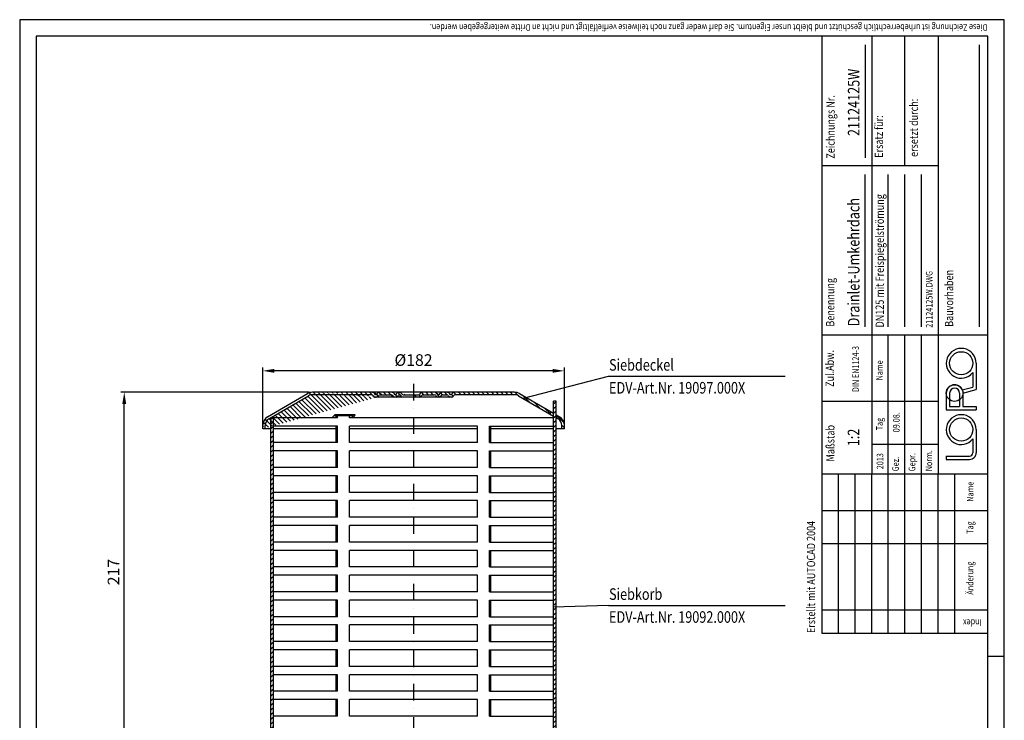
# Model space of a CAD drawing. Extents: x 0 to 594, y 0 to 840.
# Drawn here: x 0 to 594, y 417 to 840 of the extents above; entities that cross this region are included whole.
import ezdxf
from ezdxf.enums import TextEntityAlignment as Align

# ---------------------------------------------------------------- set-up
doc = ezdxf.new("R2010")
doc.units = 0
doc.header["$LTSCALE"] = 20
doc.header["$MEASUREMENT"] = 0
doc.linetypes.add('STRICHPUNKT', pattern=[1, 0.5, -0.25, 0, -0.25])
for name, color, linetype in [('BEM', 7, 'Continuous'), ('HILF', 2, 'Continuous'), ('MITTEL', 2, 'STRICHPUNKT'), ('SCHRAFF', 7, 'Continuous'), ('STEMPEL', 3, 'Continuous'), ('TEXT', 7, 'Continuous'), ('VOLL', 1, 'Continuous')]:
    doc.layers.add(name, color=color, linetype=linetype)
doc.styles.add('GREEKS', font='SIMPLEX.shx', dxfattribs={"width": 0.8})
doc.styles.get("Standard").update_dxf_attribs({"font": 'simplex.shx', "width": 0.8})
doc.dimstyles.get("Standard").update_dxf_attribs({"dimtxt": 0.18, "dimasz": 0.18, "dimexe": 0.18, "dimexo": 0.0625, "dimgap": 0.09, "dimtad": 0, "dimtih": 1, "dimtoh": 1, "dimdec": 4, "dimzin": 0, "dimdsep": 46, "dimtxsty": 'STANDARD', "dimcen": 0.09, "dimadec": 0, "dimazin": 0, "dimtfac": 1, "dimtdec": 4, "dimtofl": 0, "dimtmove": 0, "dimatfit": 3, "dimfxl": 1, "dimtolj": 1, "dimtzin": 0, "dimarcsym": 0})
pattern_1 = [(135, (23.78073679885668, 98.22571593154557), (-1.414213562373095, -1.414213562373094), [])]

# ---------------------------------------------------------------- blocks, each defined once
blk = doc.blocks.new('LOGO')
for p, q in [((2.599730896781125, -4.771599258481529), (2.599730896781153, -11.77159925848133)), ((3.599730896781125, -4.771599258481472), (2.599730896781125, -4.771599258481472)), ((3.599730896781125, -4.771599258481529), (3.599730896781153, -11.77159925848133)), ((17.59973089678112, -4.771599258481472), (17.59973089678115, -13.77159925848147)), ((22.59973089678116, -4.771599258481472), (17.59973089678115, -4.771599258481472)), ((22.59973089678116, -5.771599258481472), (18.59973089678115, -5.771599258481472)), ((18.59973089678115, -5.771599258481472), (18.59973089678115, -8.771599258481473)), ((22.59973089678116, -8.771599258481473), (18.59973089678115, -8.771599258481473)), ((22.59973089678116, -9.771599258481473), (18.59973089678112, -9.771599258481473)), ((18.59973089678115, -9.771599258481473), (18.59973089678115, -13.77159925848144)), ((22.59973089678116, -9.771599258481473), (23.67152766650562, -13.77159925848147)), ((23.56565672307022, -9.51278021337896), (24.4388546544846, -12.77159925848144)), ((8.771303772034768, -12.77159925848136), (4.599730896781153, -12.77159925848133)), ((11.59973089678115, -13.77159925848144), (4.599730896781153, -13.77159925848147)), ((18.59973089678115, -13.77159925848144), (17.59973089678115, -13.77159925848144)), ((31.59973089678115, -13.77159925848147), (23.6715276665056, -13.77159925848144)), ((28.77130377203494, -12.77159925848147), (24.43885465448463, -12.77159925848144))]:
    blk.add_line(p, q)
for centre in [(11.59973089678112, -9.271599258481501), (31.59973089678115, -9.271599258481473)]:
    blk.add_circle(centre, 3.5)
for centre, radius, start, end in [((11.59973089678112, -9.271599258481501), 4.5, 270, 231.0575587310159), ((22.59973089678116, -7.271599258481472), 2.5, 270, 270.0000000000007), ((22.59973089678116, -7.271599258481472), 2.5, 293.1161887722295, 90), ((22.59973089678116, -7.271599258481472), 1.5, 270, 90), ((31.59973089678115, -9.271599258481473), 4.5, 270, 231.0575587310182), ((4.599730896781153, -11.77159925848133), 2, 179.9999999999992, 270), ((4.599730896781153, -11.77159925848133), 1, 180, 270)]:
    blk.add_arc(centre, radius, start, end)
blk = doc.blocks.new('LORO')
at = {"layer": 'STEMPEL'}
blk.add_blockref('LOGO', (-1.748032802467321, 3.771489518552062), dxfattribs=at)
blk = doc.blocks.new('*D2')
at = {"layer": 'BEM', "color": 0, "lineweight": -2, "transparency": 16777216}
for p, q in [((174.5941216123937, 615.2896635625603), (61.08342656867983, 615.2896635625603)), ((63.08342656867979, 405.4159967252706), (63.08342656867983, 608.2896635625603)), ((105.5941216123938, 398.4159967252707), (61.08342656867979, 398.4159967252707))]:
    blk.add_line(p, q, dxfattribs=at)
at = {"layer": 'BEM', "color": 0, "transparency": 16777216}
for points in [[(61.91675990201317, 608.2896635625603), (64.25009323534651, 608.2896635625603), (63.08342656867983, 615.2896635625603)], [(61.91675990201312, 405.4159967252706), (64.25009323534645, 405.4159967252706), (63.08342656867978, 398.4159967252707)]]:
    blk.add_solid(points, dxfattribs=at)
at = {"layer": 'DEFPOINTS', "color": 0, "transparency": 16777216}
for p in [(63.08342656867983, 615.2896635625603), (176.5941216123937, 615.2896635625603), (107.5941216123938, 398.4159967252707)]:
    blk.add_point(p, dxfattribs=at)
at = {"layer": 'BEM', "color": 1, "transparency": 16777216, "insert": (56.58342656867972, 506.8528301439156), "char_height": 7, "attachment_point": 5, "rotation": 90}
blk.add_mtext('\\A1;217', dxfattribs=at)
blk = doc.blocks.new('*D3')
at = {"layer": 'BEM', "color": 0, "lineweight": -2, "transparency": 16777216}
for p, q in [((146.5941216123937, 595.2896635625602), (146.5941216123937, 630.2053987687405)), ((328.5941216123938, 595.2896635625603), (328.5941216123938, 630.2053987687405)), ((321.5941216123938, 628.2053987687405), (153.5941216123937, 628.2053987687405))]:
    blk.add_line(p, q, dxfattribs=at)
at = {"layer": 'BEM', "color": 0, "transparency": 16777216}
for points in [[(153.5941216123937, 629.372065435407), (153.5941216123937, 627.0387321020738), (146.5941216123937, 628.2053987687405)], [(321.5941216123938, 629.372065435407), (321.5941216123938, 627.0387321020738), (328.5941216123938, 628.2053987687405)]]:
    blk.add_solid(points, dxfattribs=at)
at = {"layer": 'DEFPOINTS', "color": 0, "transparency": 16777216}
for p in [(146.5941216123937, 628.2053987687405), (146.5941216123937, 593.2896635625602), (328.5941216123938, 593.2896635625603)]:
    blk.add_point(p, dxfattribs=at)
at = {"layer": 'BEM', "color": 1, "transparency": 16777216, "insert": (237.5941216123938, 634.7053987687405), "char_height": 7, "attachment_point": 5}
blk.add_mtext('\\A1;%%c182', dxfattribs=at)

msp = doc.modelspace()

# ---------------------------------------------------------------- hatches: boundary and pattern name
at = {"layer": 'SCHRAFF'}
h = msp.add_hatch(dxfattribs=at)
h.set_pattern_fill('_USER', color=256, scale=2, angle=135, style=0, pattern_type=0)
h.set_pattern_definition(pattern_1)
edge = h.paths.add_edge_path()
edge.add_line((148.0941216123937, 593.2896635625602), (148.0941216123937, 595.2896635625603))
edge.add_arc((152.5941216123937, 595.2896635625603), 4.5, 120.2564371635288, 180, ccw=False)
edge.add_line((150.3267019975354, 599.1766686166033), (174.3267019975354, 613.1766686166034))
edge.add_line((148.0941216123938, 593.2896635625602), (146.5941216123937, 593.2896635625602))
edge.add_line((149.5708954592492, 600.4723369679509), (173.5708954592493, 614.4723369679509))
edge.add_arc((152.5941216123937, 595.2896635625603), 6, 120.2564371635288, 180, ccw=False)
edge.add_line((146.5941216123937, 593.2896635625602), (146.5941216123937, 595.2896635625603))
edge.add_line((215.4526832286522, 612.2896635625602), (214.2526832286521, 612.2896635625602))
edge.add_line((227.3026832286521, 612.2896635625602), (226.102683228652, 612.2896635625602))
edge.add_line((224.1661915555483, 615.2896635625603), (217.3891749017559, 615.2896635625603))
edge.add_line((212.3161915555484, 615.2896635625602), (176.5941216123937, 615.2896635625602))
edge.add_line((212.3161915555484, 613.7896635625602), (176.5941216123937, 613.7896635625602))
edge.add_line((237.5941216123937, 612.2896635625602), (230.3644157674448, 612.2896635625602))
edge.add_arc((231.3809935377889, 614.7896635625602), 1, -149.8685619395892, -89.99999999999841, ccw=False)
edge.add_line((231.380993537789, 613.7896635625602), (237.5941216123937, 613.7896635625601))
edge.add_arc((228.8335494980484, 613.3110938394829), 1.94544386495546, 30.131438060412677, 165.759349363041, ccw=False)
edge.add_arc((228.427924094341, 612.7896635625602), 1, 14.477512185929527, 66.06967590870897, ccw=False)
edge.add_arc((230.3644157674448, 613.2896635625602), 1, -165.52248781407627, -89.99999999999977, ccw=False)
edge.add_line((217.3891749017559, 613.7896635625602), (224.1661915555483, 613.7896635625602))
edge.add_arc((226.1026832286521, 613.2896635625602), 1, -165.52248781407627, -89.99999999999977, ccw=False)
edge.add_arc((224.1661915555483, 612.7896635625602), 1, 14.477512185929527, 89.9999999999983, ccw=False)
edge.add_arc((224.1661915555483, 612.7896635625602), 2.5, 23.57817847819922, 89.9999999999983, ccw=False)
edge.add_arc((227.3026832286521, 613.2896635625602), 1, -89.99999999999989, -14.477512185929811, ccw=False)
edge.add_arc((229.2391749017558, 612.7896635625602), 1, 113.93032409127349, 165.5224878140701, ccw=False)
edge.add_line((226.9478870542779, 613.7896635625602), (226.4574794030263, 613.7896635625602))
edge.add_line((215.0978870542779, 613.7896635625602), (214.6074794030264, 613.7896635625602))
edge.add_arc((217.3891749017559, 612.7896635625602), 2.5, 90.00000000000159, 156.4218215217982, ccw=False)
edge.add_arc((217.3891749017559, 612.7896635625602), 1, 90.00000000000159, 165.5224878140701, ccw=False)
edge.add_arc((215.4526832286522, 613.2896635625602), 1, -89.99999999999989, -14.477512185929811, ccw=False)
edge.add_arc((176.5941216123937, 609.2896635625605), 4.5, 90, 120.2564371635288, ccw=False)
edge.add_arc((212.3161915555484, 612.7896635625602), 2.5, 23.57817847819922, 89.9999999999983, ccw=False)
edge.add_arc((212.3161915555484, 612.7896635625602), 1, 14.477512185929527, 89.9999999999983, ccw=False)
edge.add_arc((214.2526832286522, 613.2896635625602), 1, -165.52248781407627, -89.99999999999977, ccw=False)
edge.add_arc((176.5941216123937, 609.2896635625605), 6, 90, 120.2564371635288, ccw=False)
h = msp.add_hatch(dxfattribs=at)
h.set_pattern_fill('_USER', color=256, scale=2, angle=135, style=0, pattern_type=0)
h.set_pattern_definition(pattern_1)
h.paths.add_polyline_path([(262.6941749017558, 615.2896635625602), (298.5941216123938, 615.2896635625602, -0.1327909774928494), (301.6173477655384, 614.4723369679509), (320.5941216123937, 603.402552223952), (319.8383150741075, 602.1068838726043), (300.8615412272523, 613.1766686166031, 0.1327909774928507), (298.5941216123937, 613.7896635625602), (262.6941749017558, 613.7896635625602, 0.3419987131196387), (261.7259290652039, 613.0396635625602, -0.3419987131196382), (260.7576832286521, 612.2896635625602), (259.5576832286521, 612.2896635625602, -0.3419987131196535), (258.5894373921002, 613.0396635625602, 0.3419987131196653), (257.6211915555484, 613.7896635625602), (256.3627509138479, 613.7896635625602), (255.2391749017559, 613.7896635625602, 0.3419987131251795), (254.270929065204, 613.0396635625345, -0.3419987131141379), (253.3026832286522, 612.28966356256), (252.1026832286522, 612.28966356256, -0.3420998780009663), (251.1343468870694, 613.0400143494973, 9.05685707282e-05), (251.1344373921003, 613.0396635625345, 0.3419987131251814), (250.1661915555484, 613.7896635625602), (243.389174901756, 613.7896635625602, 0.3419987131251795), (242.4209290652041, 613.0396635625345, -0.3419987131141133), (241.4526832286523, 612.2896635625602), (237.5941216123938, 612.2896635625602), (237.5941216123938, 613.7896635625602), (241.0978870542892, 613.7896635625602, -0.2982166266974002), (243.389174901756, 615.2896635625602), (250.1661915555484, 615.2896635625602, -0.2983527402320028), (252.4579790865544, 613.7885178625831, 0.0001249924819991), (252.4574794030264, 613.7896635625345), (252.947887054278, 613.7896635625345, -0.2982166267004369), (255.2391749017559, 615.2896635625602), (257.6211915555483, 615.2896635625602, -0.298216626698621), (259.9124794030263, 613.7896635625602), (260.4028870542779, 613.7896635625602, -0.2982166266986134)])
h.paths.add_polyline_path([(327.0941216123938, 595.2896635625602, 0.2667502984552088), (324.8615412272521, 599.1766686166033), (323.8383150741074, 599.7735505392709), (324.5941216123937, 601.0692188906183), (325.6173477655383, 600.4723369679509, -0.2667502984552079), (328.5941216123938, 595.2896635625603), (328.5941216123938, 593.2896635625603), (327.0941216123938, 593.2896635625603)])
h = msp.add_hatch(dxfattribs=at)
h.set_pattern_fill('_USER', color=256, scale=2, angle=45, style=0, pattern_type=0)
h.set_pattern_definition([(45, (-12.47568431571451, -122.2415507621901), (-1.414213562373094, 1.414213562373095), [])])
h.paths.add_polyline_path([(153.0941216123937, 599.9159967252706), (151.5941216123937, 599.9159967252706), (151.5941216123938, 399.9159967252706), (153.0941216123938, 399.9159967252706)])
h.paths.add_polyline_path([(322.0941216123937, 399.9159967252705), (323.5941216123937, 399.9159967252705), (323.5941216123937, 609.9159967252702), (322.0941216123937, 609.9159967252702)])

# ---------------------------------------------------------------- linework, layer by layer
at = {"layer": 'BEM'}
msp.add_line((594, 455.9999999999999), (584, 455.9999999999999), dxfattribs=at)
at = {"layer": 'HILF'}
for p, q in [((594, 840), (0, 840)), ((0, 840), (0, 0)), ((594, -5.68e-14), (594, 840)), ((510.2201636304418, 756.7238616296995), (510.2201636304418, 824.858883932673)), ((579.1060174197169, 654.7736801096949), (579.1060174197169, 824.858883932673)), ((509.9624175243587, 654.7736801096949), (509.9624175243587, 746.629784251481)), ((524, 654.7736801096949), (524, 746.629784251481)), ((534, 654.7736801096949), (534, 746.629784251481)), ((544, 654.7736801096949), (544, 746.629784251481)), ((524, 566.0000000000002), (524, 650)), ((534, 566.0000000000002), (534, 650)), ((544, 566.0000000000002), (544, 650)), ((494, 470.0000000000001), (494, 566.0000000000002)), ((504, 470.0000000000001), (504, 566.0000000000002)), ((514, 470.0000000000001), (514, 566.0000000000002)), ((524, 470.0000000000001), (524, 566.0000000000002)), ((534, 470.0000000000001), (534, 566.0000000000002)), ((544, 470.0000000000001), (544, 566.0000000000002)), ((554, 470.0000000000001), (554, 566.0000000000002))]:
    msp.add_line(p, q, dxfattribs=at)
at = {"layer": 'MITTEL'}
msp.add_line((237.5941216123937, 620.2896635625602), (237.5941216123938, 349.2989906077246), dxfattribs=at)
at = {"layer": 'STEMPEL'}
for p, q in [((10, 830), (10, 39.99999999999995)), ((584, 830), (10, 830)), ((484, 830.0000000000002), (484, 470.0000000000001)), ((514, 830.0000000000002), (514, 566.0000000000002)), ((554, 830.0000000000002), (554, 566)), ((584, 39.99999999999995), (584, 830)), ((484.0000000000003, 752.0000000000002), (554, 752.0000000000002)), ((484, 650), (584, 650)), ((149.5708954592492, 600.4723369679509), (173.5708954592493, 614.4723369679512)), ((150.3267019975354, 599.1766686166033), (174.3267019975354, 613.1766686166034)), ((298.5941216123938, 615.2896635625602), (176.5941216123937, 615.2896635625603)), ((212.3161915555484, 613.7896635625605), (176.5941216123937, 613.7896635625605)), ((237.5941216123937, 612.2896635625602), (214.2526832286522, 612.2896635625602)), ((215.0978870542779, 613.7896635625602), (214.6074794030264, 613.7896635625602)), ((217.3891749017559, 613.7896635625602), (224.1661915555483, 613.7896635625602)), ((226.9478870542779, 613.7896635625602), (226.4574794030263, 613.7896635625602)), ((231.380993537789, 613.7896635625605), (237.5941216123937, 613.7896635625602)), ((237.5941216123937, 613.7896635625602), (241.0978870542892, 613.7896635625602)), ((260.7576832286521, 612.2896635625602), (237.5941216123937, 612.2896635625602)), ((243.389174901756, 613.7896635625602), (250.1661915555484, 613.7896635625602)), ((252.947887054278, 613.7896635625347), (252.4574794030264, 613.7896635625347)), ((255.2391749017559, 613.7896635625602), (256.3627509138479, 613.7896635625602)), ((256.3627509138479, 613.7896635625602), (257.6211915555484, 613.7896635625605)), ((260.4028870542779, 613.7896635625602), (259.9124794030263, 613.7896635625602)), ((298.5941216123938, 613.7896635625605), (262.6941749017558, 613.7896635625602)), ((300.8615412272523, 613.1766686166034), (321.9887325266367, 600.8524736919622)), ((301.6173477655384, 614.4723369679509), (321.9887325266367, 602.5890291906437)), ((323.5941216123937, 609.9159967252702), (321.9887325266368, 609.9159967252702)), ((321.9887325266367, 599.9159967252708), (321.9887325266368, 609.9159967252702)), ((322.0941216123937, 398.4159967252706), (322.0941216123937, 609.9159967252702)), ((323.5941216123937, 399.9159967252705), (323.5941216123937, 609.9159967252702)), ((188.3248312725256, 599.9159967252706), (190.0520544061749, 601.6749944221551)), ((200.751251501196, 601.0692188906187), (189.4572216137717, 601.0692188906187)), ((202.4451765637798, 601.6749944221551), (190.0520544061749, 601.6749944221551)), ((190.9291633455536, 599.9159967252706), (190.9291633455536, 601.0692188906187)), ((191.7430870362543, 599.9159967252706), (191.7430870362543, 601.0692188906183)), ((199.0505452742894, 599.9159967252706), (199.0505452742895, 601.0692188906183)), ((200.751251501196, 601.0692188906187), (201.191025081983, 601.6749944221551)), ((200.751251501196, 599.915996725271), (200.751251501196, 601.0692188906187)), ((201.1682007278744, 599.915996725271), (202.4451765637798, 601.6749944221551)), ((320.5941216123937, 603.402552223952), (319.8383150741076, 602.1068838726043)), ((323.5941216123938, 601.6525522239521), (325.6173477655383, 600.4723369679509)), ((324.5941216123937, 601.0692188906187), (323.8383150741076, 599.7735505392709)), ((146.5941216123937, 593.2896635625602), (146.5941216123937, 595.2896635625603)), ((148.0941216123937, 593.2896635625602), (148.0941216123937, 595.2896635625603)), ((191.7430870362543, 599.9159967252706), (151.5941216123937, 599.9159967252706)), ((151.5941216123938, 399.9159967252706), (151.5941216123937, 599.9159967252706)), ((153.0941216123938, 398.4159967252707), (153.0941216123937, 599.9159967252706)), ((191.7430870362543, 594.9159967252706), (153.1995106981508, 594.9159967252702)), ((153.1995106981508, 584.9159967252702), (153.1995106981508, 594.9159967252702)), ((190.9291633455537, 584.9159967252702), (190.9291633455536, 594.9159967252702)), ((191.7430870362543, 584.9159967252705), (191.7430870362543, 594.9159967252706)), ((321.9887325266367, 599.9159967252706), (199.0505452742894, 599.915996725271)), ((276.1376979504981, 594.9159967252702), (199.0505452742894, 594.9159967252702)), ((199.0505452742894, 584.9159967252705), (199.0505452742894, 594.9159967252702)), ((276.1376979504981, 584.9159967252705), (276.1376979504981, 594.9159967252702)), ((283.4451561885332, 584.9159967252705), (283.4451561885332, 594.9159967252706)), ((283.4451561885333, 594.9159967252706), (321.9887325266367, 594.9159967252702)), ((284.2590798792339, 584.9159967252702), (284.2590798792339, 594.9159967252702)), ((321.9887325266367, 584.9159967252702), (321.9887325266367, 594.9159967252706)), ((323.5941216123938, 599.9159967252706), (324.8615412272521, 599.1766686166033)), ((327.0941216123938, 593.2896635625602), (327.0941216123938, 595.2896635625602)), ((328.5941216123938, 593.2896635625603), (328.5941216123938, 595.2896635625603)), ((151.5941216123937, 593.2896635625602), (146.5941216123937, 593.2896635625602)), ((190.9291633455536, 593.2896635625602), (153.1995106981507, 593.2896635625603)), ((276.1376979504981, 593.2896635625602), (199.0505452742894, 593.2896635625602)), ((321.9887325266368, 593.2896635625602), (284.2590798792339, 593.2896635625602)), ((328.5941216123938, 593.2896635625603), (323.5941216123937, 593.2896635625602)), ((191.7430870362543, 584.9159967252702), (153.1995106981509, 584.9159967252702)), ((276.1376979504981, 584.9159967252705), (199.0505452742894, 584.9159967252702)), ((283.4451561885332, 584.9159967252702), (321.9887325266367, 584.9159967252702)), ((191.7430870362543, 579.9159967252704), (153.1995106981509, 579.9159967252704)), ((153.1995106981509, 569.9159967252702), (153.1995106981509, 579.9159967252704)), ((190.9291633455537, 569.9159967252701), (190.9291633455537, 579.9159967252704)), ((191.7430870362543, 569.9159967252702), (191.7430870362543, 579.9159967252704)), ((276.1376979504981, 579.9159967252705), (199.0505452742894, 579.9159967252704)), ((199.0505452742894, 569.9159967252701), (199.0505452742894, 579.9159967252704)), ((276.1376979504981, 569.9159967252701), (276.1376979504981, 579.9159967252704)), ((283.4451561885333, 569.9159967252702), (283.4451561885333, 579.9159967252704)), ((283.4451561885332, 579.9159967252704), (321.9887325266367, 579.9159967252704)), ((284.2590798792339, 569.9159967252701), (284.2590798792339, 579.9159967252704)), ((321.9887325266367, 569.9159967252702), (321.9887325266367, 579.9159967252704)), ((191.7430870362543, 569.9159967252702), (153.1995106981509, 569.9159967252702)), ((191.7430870362543, 564.9159967252701), (153.1995106981509, 564.9159967252702)), ((153.1995106981509, 554.9159967252705), (153.1995106981509, 564.9159967252701)), ((190.9291633455537, 554.9159967252704), (190.9291633455537, 564.9159967252702)), ((191.7430870362543, 554.9159967252704), (191.7430870362543, 564.9159967252702)), ((276.1376979504981, 569.9159967252702), (199.0505452742894, 569.9159967252702)), ((276.1376979504981, 564.9159967252702), (199.0505452742894, 564.9159967252702)), ((199.0505452742894, 554.9159967252704), (199.0505452742894, 564.9159967252701)), ((276.1376979504981, 554.9159967252704), (276.1376979504981, 564.9159967252701)), ((283.4451561885332, 569.9159967252702), (321.9887325266367, 569.9159967252702)), ((283.4451561885332, 554.9159967252705), (283.4451561885332, 564.9159967252702)), ((283.4451561885332, 564.9159967252701), (321.9887325266367, 564.9159967252702)), ((284.2590798792339, 554.9159967252704), (284.2590798792339, 564.9159967252702)), ((321.9887325266368, 554.9159967252705), (321.9887325266368, 564.9159967252701)), ((484.0000000000001, 566.0000000000002), (584.0000000000001, 566)), ((564, 566), (564, 470.0000000000001)), ((191.7430870362543, 554.9159967252704), (153.1995106981509, 554.9159967252704)), ((276.1376979504981, 554.9159967252708), (199.0505452742894, 554.9159967252704)), ((283.4451561885332, 554.9159967252704), (321.9887325266367, 554.9159967252704)), ((191.7430870362544, 549.9159967252702), (153.1995106981509, 549.9159967252702)), ((153.1995106981509, 539.9159967252702), (153.1995106981509, 549.9159967252702)), ((190.9291633455537, 539.9159967252702), (190.9291633455537, 549.9159967252702)), ((191.7430870362544, 539.9159967252702), (191.7430870362544, 549.9159967252702)), ((276.1376979504982, 549.9159967252702), (199.0505452742894, 549.9159967252702)), ((199.0505452742894, 539.9159967252702), (199.0505452742894, 549.9159967252702)), ((276.1376979504981, 539.9159967252702), (276.1376979504981, 549.9159967252702)), ((283.4451561885332, 539.9159967252706), (283.4451561885332, 549.9159967252702)), ((283.4451561885332, 549.9159967252702), (321.9887325266367, 549.9159967252702)), ((284.2590798792339, 539.9159967252702), (284.2590798792339, 549.9159967252702)), ((321.9887325266367, 539.9159967252702), (321.9887325266368, 549.9159967252702)), ((191.7430870362543, 539.9159967252702), (153.1995106981509, 539.9159967252702)), ((191.7430870362544, 534.9159967252702), (153.1995106981509, 534.9159967252702)), ((153.1995106981509, 524.9159967252706), (153.1995106981509, 534.9159967252702)), ((190.9291633455537, 524.9159967252702), (190.9291633455537, 534.9159967252702)), ((191.7430870362544, 524.9159967252702), (191.7430870362544, 534.9159967252702)), ((276.1376979504981, 539.9159967252706), (199.0505452742895, 539.9159967252702)), ((276.1376979504982, 534.9159967252705), (199.0505452742894, 534.9159967252702)), ((199.0505452742894, 524.9159967252702), (199.0505452742894, 534.9159967252702)), ((276.1376979504981, 524.9159967252702), (276.1376979504981, 534.9159967252702)), ((283.4451561885334, 539.9159967252702), (321.9887325266367, 539.9159967252702)), ((283.4451561885333, 524.9159967252702), (283.4451561885332, 534.9159967252705)), ((283.4451561885332, 534.9159967252702), (321.9887325266367, 534.9159967252702)), ((284.2590798792339, 524.9159967252702), (284.2590798792339, 534.9159967252702)), ((321.9887325266367, 524.9159967252706), (321.9887325266367, 534.9159967252702)), ((191.7430870362544, 524.9159967252706), (153.1995106981509, 524.9159967252706)), ((276.1376979504982, 524.9159967252702), (199.0505452742894, 524.9159967252706)), ((283.4451561885332, 524.9159967252706), (321.9887325266367, 524.9159967252706)), ((191.7430870362544, 519.9159967252702), (153.1995106981509, 519.9159967252702)), ((153.1995106981509, 509.9159967252703), (153.1995106981509, 519.9159967252702)), ((190.9291633455537, 509.9159967252703), (190.9291633455537, 519.9159967252702)), ((191.7430870362544, 509.9159967252703), (191.7430870362543, 519.9159967252702)), ((276.1376979504981, 519.9159967252702), (199.0505452742894, 519.9159967252702)), ((199.0505452742894, 509.9159967252705), (199.0505452742894, 519.9159967252702)), ((276.1376979504981, 509.9159967252705), (276.1376979504981, 519.9159967252702)), ((283.4451561885332, 509.9159967252703), (283.4451561885334, 519.9159967252702)), ((283.4451561885332, 519.9159967252702), (321.9887325266367, 519.9159967252702)), ((284.2590798792339, 509.9159967252703), (284.2590798792339, 519.9159967252702)), ((321.9887325266367, 509.9159967252703), (321.9887325266367, 519.9159967252702)), ((191.7430870362544, 509.9159967252703), (153.0844372857048, 509.9159967252703)), ((191.7430870362544, 504.9159967252704), (153.0844372857048, 504.9159967252704)), ((153.199510698151, 494.9159967252703), (153.1995106981509, 504.9159967252704)), ((190.9291633455537, 494.9159967252704), (190.9291633455537, 504.9159967252704)), ((191.7430870362544, 494.9159967252704), (191.7430870362544, 504.9159967252704)), ((276.1376979504981, 509.9159967252705), (199.0505452742894, 509.9159967252705)), ((276.1376979504982, 504.9159967252703), (199.0505452742894, 504.9159967252704)), ((199.0505452742895, 494.9159967252704), (199.0505452742894, 504.9159967252704)), ((276.1376979504982, 494.9159967252704), (276.1376979504981, 504.9159967252704)), ((283.4451561885332, 509.9159967252703), (322.1038059390827, 509.9159967252703)), ((283.4451561885334, 494.9159967252703), (283.4451561885332, 504.9159967252703)), ((283.4451561885332, 504.9159967252704), (322.1038059390828, 504.9159967252704)), ((284.259079879234, 494.9159967252704), (284.2590798792339, 504.9159967252704)), ((321.9887325266366, 494.9159967252703), (321.9887325266367, 504.9159967252704)), ((191.7430870362544, 494.9159967252704), (153.1995106981509, 494.9159967252704)), ((276.1376979504983, 494.9159967252704), (199.0505452742895, 494.9159967252704)), ((283.4451561885332, 494.9159967252704), (321.9887325266367, 494.9159967252704)), ((191.7430870362544, 489.9159967252702), (153.1995106981509, 489.9159967252704)), ((153.199510698151, 479.9159967252704), (153.199510698151, 489.9159967252704)), ((190.9291633455537, 479.9159967252704), (190.9291633455537, 489.9159967252702)), ((191.7430870362544, 479.9159967252704), (191.7430870362544, 489.9159967252702)), ((276.1376979504983, 489.9159967252702), (199.0505452742895, 489.9159967252704)), ((199.0505452742895, 479.9159967252704), (199.0505452742895, 489.9159967252704)), ((276.1376979504981, 479.9159967252704), (276.1376979504982, 489.9159967252704)), ((283.4451561885332, 479.9159967252702), (283.4451561885334, 489.9159967252702)), ((283.4451561885332, 489.9159967252702), (321.9887325266367, 489.9159967252704)), ((284.2590798792339, 479.9159967252704), (284.259079879234, 489.9159967252702)), ((321.9887325266366, 479.9159967252704), (321.9887325266366, 489.9159967252704)), ((191.7430870362544, 479.9159967252704), (153.1995106981509, 479.9159967252704)), ((276.1376979504981, 479.9159967252704), (199.0505452742895, 479.9159967252704)), ((283.4451561885332, 479.9159967252704), (321.9887325266367, 479.9159967252704)), ((191.7430870362544, 474.9159967252703), (153.1995106981509, 474.9159967252703)), ((153.199510698151, 464.9159967252703), (153.199510698151, 474.9159967252703)), ((190.9291633455537, 464.9159967252704), (190.9291633455537, 474.9159967252703)), ((191.7430870362544, 464.9159967252704), (191.7430870362544, 474.9159967252703)), ((276.1376979504981, 474.9159967252704), (199.0505452742895, 474.9159967252703)), ((199.0505452742895, 464.9159967252704), (199.0505452742895, 474.9159967252703)), ((276.1376979504981, 464.9159967252704), (276.1376979504981, 474.9159967252703)), ((283.4451561885332, 464.9159967252704), (283.4451561885332, 474.9159967252701)), ((283.4451561885332, 474.9159967252703), (321.9887325266367, 474.9159967252703)), ((284.2590798792339, 464.9159967252704), (284.2590798792339, 474.9159967252703)), ((321.9887325266366, 464.9159967252704), (321.9887325266366, 474.9159967252703)), ((484, 470.0000000000001), (584, 470.0000000000001)), ((191.7430870362544, 464.9159967252704), (153.199510698151, 464.9159967252703)), ((276.1376979504981, 464.9159967252704), (199.0505452742895, 464.9159967252704)), ((283.4451561885332, 464.9159967252704), (321.9887325266367, 464.9159967252704)), ((191.7430870362544, 459.9159967252703), (153.199510698151, 459.9159967252703)), ((153.199510698151, 449.9159967252705), (153.199510698151, 459.9159967252703)), ((190.9291633455537, 449.9159967252705), (190.9291633455537, 459.9159967252703)), ((191.7430870362544, 449.9159967252705), (191.7430870362544, 459.9159967252703)), ((276.1376979504981, 459.9159967252703), (199.0505452742895, 459.9159967252703)), ((199.0505452742895, 449.9159967252705), (199.0505452742895, 459.9159967252703)), ((276.1376979504981, 449.9159967252706), (276.1376979504981, 459.9159967252704)), ((283.4451561885332, 449.9159967252703), (283.4451561885332, 459.9159967252702)), ((283.4451561885332, 459.9159967252704), (321.9887325266367, 459.9159967252704)), ((284.2590798792339, 449.9159967252706), (284.2590798792339, 459.9159967252704)), ((321.9887325266367, 449.9159967252706), (321.9887325266366, 459.9159967252704)), ((191.7430870362544, 449.9159967252705), (153.199510698151, 449.9159967252705)), ((276.1376979504981, 449.9159967252703), (199.0505452742895, 449.9159967252705)), ((283.4451561885332, 449.9159967252706), (321.9887325266367, 449.9159967252706)), ((191.7430870362544, 444.9159967252704), (153.199510698151, 444.9159967252703)), ((153.199510698151, 434.9159967252703), (153.199510698151, 444.9159967252703)), ((190.9291633455538, 434.9159967252703), (190.9291633455537, 444.9159967252704)), ((191.7430870362544, 434.9159967252703), (191.7430870362544, 444.9159967252704)), ((276.1376979504981, 444.9159967252703), (199.0505452742895, 444.9159967252704)), ((199.0505452742895, 434.9159967252703), (199.0505452742895, 444.9159967252704)), ((276.1376979504981, 434.9159967252704), (276.1376979504981, 444.9159967252704)), ((283.4451561885333, 434.9159967252704), (283.4451561885332, 444.9159967252703)), ((283.4451561885332, 444.9159967252704), (321.9887325266367, 444.9159967252704)), ((284.2590798792339, 434.9159967252704), (284.2590798792339, 444.9159967252704)), ((321.9887325266367, 434.9159967252704), (321.9887325266367, 444.9159967252704)), ((191.7430870362544, 434.9159967252703), (153.199510698151, 434.9159967252703)), ((276.1376979504981, 434.9159967252704), (199.0505452742895, 434.9159967252703)), ((283.4451561885332, 434.9159967252704), (321.9887325266367, 434.9159967252704)), ((191.7430870362544, 429.9159967252704), (153.199510698151, 429.9159967252704)), ((153.199510698151, 419.9159967252704), (153.199510698151, 429.9159967252704)), ((190.9291633455538, 419.9159967252705), (190.9291633455538, 429.9159967252704)), ((191.7430870362544, 419.9159967252705), (191.7430870362544, 429.9159967252704)), ((276.1376979504981, 429.9159967252704), (199.0505452742895, 429.9159967252704)), ((199.0505452742895, 419.9159967252705), (199.0505452742895, 429.9159967252704)), ((276.1376979504981, 419.9159967252706), (276.1376979504981, 429.9159967252704)), ((283.4451561885332, 419.9159967252704), (283.4451561885333, 429.9159967252704)), ((283.4451561885332, 429.9159967252704), (321.9887325266367, 429.9159967252704)), ((284.2590798792339, 419.9159967252706), (284.2590798792339, 429.9159967252704)), ((321.9887325266367, 419.9159967252706), (321.9887325266367, 429.9159967252704)), ((191.7430870362544, 419.9159967252705), (153.199510698151, 419.9159967252704)), ((276.1376979504981, 419.9159967252707), (199.0505452742895, 419.9159967252705)), ((283.4451561885332, 419.9159967252706), (321.9887325266367, 419.9159967252706))]:
    msp.add_line(p, q, dxfattribs=at)
for centre, radius, start, end in [((176.5941216123937, 609.2896635625605), 6, 90, 120.256437163531), ((176.5941216123937, 609.2896635625605), 4.5, 90, 120.256437163531), ((212.3161915555484, 612.7896635625603), 2.5, 23.57817847819998, 90), ((212.3161915555484, 612.7896635625603), 1, 14.47751218593036, 90), ((214.2526832286522, 613.2896635625602), 1, 194.4775121859231, 270), ((217.3891749017559, 612.7896635625602), 2.5, 90.00000000000325, 156.4218215218), ((215.4526832286522, 613.2896635625602), 1, 270, 345.5224878140696), ((217.3891749017559, 612.7896635625602), 1, 90.00000000000325, 165.5224878140696), ((224.1661915555483, 612.7896635625603), 2.5, 23.57817847819998, 90), ((224.1661915555483, 612.7896635625603), 1, 14.47751218593036, 90), ((226.1026832286521, 613.2896635625602), 1, 194.4775121859231, 270), ((228.8335494980484, 613.3110938394832), 1.94544386495546, 30.13143806041038, 165.7593493630361), ((227.3026832286521, 613.2896635625602), 1, 270, 345.5224878140696), ((229.2391749017558, 612.7896635625602), 1, 113.9303240912733, 165.5224878140696), ((228.427924094341, 612.7896635625603), 1, 14.47751218593036, 66.06967590870886), ((230.3644157674448, 613.2896635625602), 1, 194.4775121859231, 270), ((231.3809935377889, 614.7896635625603), 1, 210.1314380604104, 270.0000000000033), ((243.389174901756, 612.7896635625347), 2.5, 90.00000000000325, 156.4218215218), ((241.4526832286523, 613.2896635625347), 1, 270, 345.5224878140696), ((243.389174901756, 612.7896635625347), 1, 90.00000000000325, 165.5224878140696), ((250.1661915555484, 612.7896635625347), 2.5, 23.57817847819998, 90), ((250.1661915555484, 612.7896635625347), 1, 14.47751218593036, 90), ((252.1026832286522, 613.2896635625347), 1, 194.4775121859303, 270), ((255.2391749017559, 612.7896635625347), 2.5, 90.00000000000325, 156.4218215218), ((253.3026832286522, 613.2896635625347), 1, 270, 345.5224878140696), ((255.2391749017559, 612.7896635625347), 1, 90.00000000000325, 165.5224878140696), ((257.6211915555483, 612.7896635625603), 2.5, 23.57817847819998, 90), ((257.6211915555483, 612.7896635625603), 1, 14.47751218593036, 90), ((259.5576832286521, 613.2896635625602), 1, 194.4775121859231, 270), ((262.6941749017558, 612.7896635625602), 2.5, 90.00000000000325, 156.4218215218), ((260.7576832286521, 613.2896635625602), 1, 270, 345.5224878140696), ((262.6941749017558, 612.7896635625602), 1, 90.00000000000325, 165.5224878140696), ((298.5941216123938, 609.2896635625602), 6, 59.74356283646894, 90), ((298.5941216123938, 609.2896635625602), 4.5, 59.74356283646894, 90), ((152.5941216123937, 595.2896635625603), 6, 120.256437163531, 180), ((322.5941216123938, 595.2896635625602), 6, 0, 59.74356283646894), ((152.5941216123937, 595.2896635625603), 4.5, 120.256437163531, 180), ((322.5941216123938, 595.2896635625602), 4.5, 0, 59.74356283646894)]:
    msp.add_arc(centre, radius, start, end, dxfattribs=at)
at = {"layer": 'TEXT', "color": 2}
for p, q in [((303.9130986955129, 611.6922942139986), (355.2832612724853, 624.9671184456679)), ((355.2832612724853, 624.9671184456679), (461.7840432589164, 624.9671184456681)), ((355.2832612724853, 486.7066420916875), (321.8121464417195, 485.63097580868)), ((355.2832612724853, 486.7066420916875), (461.7840432589164, 486.7066420916875))]:
    msp.add_line(p, q, dxfattribs=at)
at = {"layer": 'VOLL'}
for p, q in [((534, 752.0000000000002), (534, 830.0000000000002)), ((484.0000000000002, 610.0000000000002), (554, 610)), ((514, 584.0000000000002), (554, 584.0000000000002)), ((484.0000000000001, 544.0000000000002), (584.0000000000001, 544)), ((484.0000000000001, 524.0000000000001), (584.0000000000001, 524)), ((484, 484.0000000000001), (584, 484))]:
    msp.add_line(p, q, dxfattribs=at)

# ---------------------------------------------------------------- block references
at = {"layer": 'HILF', "xscale": 2, "yscale": 2, "zscale": 2, "rotation": 90}
msp.add_blockref('LORO', (557.0194069970104, 573.0624985962354), dxfattribs=at)

# ---------------------------------------------------------------- texts
at = {"layer": 'BEM', "style": 'GREEKS', "width": 0.8}
msp.add_text('Diese Zeichnung ist urheberrechtlich geschützt und bleibt unser Eigentum. Sie darf weder ganz noch teilweise verfielfältigt und nicht an Dritte weitergegeben werden.', height=4, rotation=180, dxfattribs=at).set_placement((583.8320989200114, 837.3022923857166))
at = {"layer": 'TEXT', "color": 1, "style": 'GREEKS', "width": 0.8}
msp.add_text('21124125W', height=7, rotation=90, dxfattribs=at).set_placement((506.6265692434746, 790.1294755517469), align=Align.CENTER)
at = {"layer": 'TEXT', "style": 'GREEKS', "width": 0.8}
for s, height, rotation, p in [('Zeichnungs Nr.', 5, 90, (491.6867965462863, 756.1787549576343)), ('ersetzt durch:', 5, 90, (541.925838221214, 757.2400861497007)), ('Ersatz für:', 5, 90, (520.8188176290003, 756.7238616296995)), ('DN125 mit Freispiegelströmung', 5, 90, (521.3312472410144, 654.3410940884991)), ('Benennung', 5, 90, (491.4510671988221, 654.8779403809009)), ('21124125W.DWG', 4, 90, (550.6887237520849, 654.1676050109347)), ('Bauvorhaben', 5, 90, (563.1543942980694, 654.7422383911359)), ('Zul.Abw.', 5, 90, (491.16010388621, 618.5090226415829)), ('Name', 4, 90, (520.6903890808478, 622.4626584226296)), ('Maßstab', 5, 90, (491.5379104912911, 573.5163572150376)), ('Tag', 4, 90, (520.6811949877008, 592.3311673153651)), ('2013', 4, 90, (521.0331740347627, 568.8693027807324)), ('Gepr.', 4, 90, (540.3107370857163, 567.5515086571672)), ('Norm.', 4, 90, (550.470536103502, 567.6006777387303)), ('Gez.', 4, 90, (530.3700963038204, 567.5836127167615)), ('Erstellt mit AUTOCAD 2004', 5, 90, (479.8856414948956, 470.0441139350127)), ('Index', 4, 180, (580.3453415397281, 478.2664110704577))]:
    msp.add_text(s, height=height, rotation=rotation, dxfattribs=at).set_placement(p)
at = {"layer": 'TEXT', "color": 1, "style": 'GREEKS', "width": 0.8}
for s, p in [('Drainlet-Umkehrdach', (506.6265692434746, 655.0390572473189)), ('1:2', (506.5292291158502, 582.703491203422))]:
    msp.add_text(s, height=7, rotation=90, dxfattribs=at).set_placement(p)
at = {"layer": 'TEXT', "style": 'GREEKS', "width": 0.8}
for s, p in [('DIN EN1124-3', (506.2867626084543, 629.2803181798038)), ('09.08.', (530.8491412387978, 597.1660475607107)), ('Name', (575.4067578303359, 555.3033773376387)), ('Tag', (575.3284373066019, 533.6323446520311)), ('Änderung', (575.3261810501587, 503.1426810691868))]:
    msp.add_text(s, height=4, rotation=90, dxfattribs=at).set_placement(p, align=Align.CENTER)
at = {"layer": 'TEXT', "color": 1, "style": 'GREEKS', "width": 0.8}
for s, p in [('Siebdeckel', (355.5486384101093, 628.3029667265517)), ('EDV-Art.Nr. 19097.000X', (355.5486384101093, 614.4772552978634)), ('Siebkorb', (355.5486384101095, 490.0424903725715)), ('EDV-Art.Nr. 19092.000X', (355.5486384101095, 476.216778943883))]:
    msp.add_text(s, height=7, dxfattribs=at).set_placement(p)

# ---------------------------------------------------------------- dimensions: what is measured, and where the dimension line sits
at = {"layer": 'BEM'}
for base, p1, p2, angle, text, picture, middle in [((146.5941216123937, 628.2053987687405), (328.5941216123938, 593.2896635625603), (146.5941216123937, 593.2896635625602), 180, '%%c<>', '*D3', (237.5941216123938, 634.7053987687405)), ((63.08342656867983, 615.2896635625603), (107.5941216123938, 398.4159967252707), (176.5941216123937, 615.2896635625603), 90, '217', '*D2', (56.58342656867972, 506.8528301439156))]:
    dim = msp.add_linear_dim(base=base, p1=p1, p2=p2, angle=angle, text=text, dimstyle='Standard', override={"dimscale": 2, "dimtxt": 3.5, "dimasz": 3.5, "dimexe": 1, "dimexo": 1, "dimgap": 1.5, "dimtad": 1, "dimtih": 0, "dimtoh": 0, "dimdec": 2, "dimzin": 8, "dimcen": 1.5, "dimclrt": 1, "dimadec": 2, "dimazin": 2, "dimtfac": 0.5142857142857143, "dimtdec": 2, "dimtofl": 1, "dimtzin": 8}, dxfattribs=at)
    dim.commit()
    dim.dimension.update_dxf_attribs({"geometry": picture, "text_midpoint": middle})

doc.saveas('drawing.dxf')
